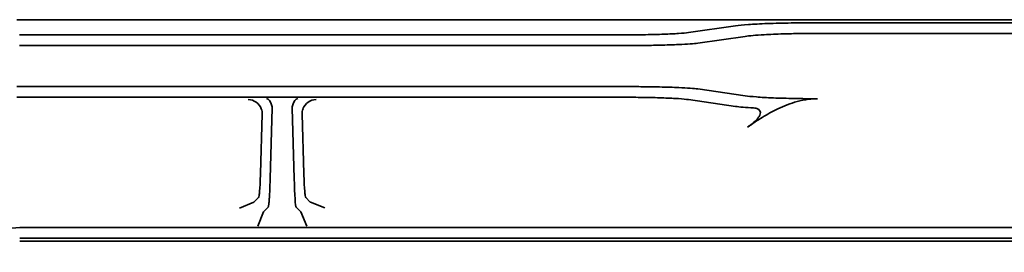
# Model space of a CAD drawing. Units: millimetres. Extents: x 152 to 763, y 625 to 1203.
# Drawn here: x 196 to 248, y 880 to 892 of the extents above; entities that cross this region are included whole.
import ezdxf

# ---------------------------------------------------------------- set-up
doc = ezdxf.new("R2010")
doc.units = ezdxf.units.MM
doc.header["$LTSCALE"] = 5
doc.layers.add('Visible Edges(DIN)', color=7, linetype='Continuous', lineweight=35)

msp = doc.modelspace()

# ---------------------------------------------------------------- linework, layer by layer
at = {"layer": 'Visible Edges(DIN)'}
for p, q in [((196.311, 891.624), (298.879, 891.624)), ((231.189, 890.958), (233.641, 891.311)), ((257.294, 891.467), (237.896, 891.467)), ((196.463, 890.838), (227.927, 890.838)), ((234.137, 890.756), (231.685, 890.403)), ((237.896, 890.912), (257.294, 890.912)), ((227.927, 890.283), (196.463, 890.283)), ((196.316, 888.152), (227.927, 888.152)), ((231.685, 888.033), (234.137, 887.68)), ((227.927, 887.598), (196.316, 887.598)), ((233.641, 887.125), (231.189, 887.478)), ((208.97, 883.638), (209.063, 886.714)), ((209.582, 887.035), (209.472, 883.388)), ((210.72, 883.388), (210.61, 887.034)), ((211.128, 886.714), (211.221, 883.639)), ((207.883, 881.851), (208.631, 882.161)), ((208.632, 882.162), (208.863, 882.393)), ((211.327, 882.394), (211.558, 882.163)), ((212.307, 881.853), (211.559, 882.163)), ((208.825, 880.912), (209.134, 881.66)), ((209.365, 881.892), (209.134, 881.661)), ((211.057, 881.661), (210.827, 881.892)), ((211.368, 880.912), (211.058, 881.66)), ((298.725, 880.836), (196.466, 880.836)), ((196.466, 880.281), (298.725, 880.281)), ((298.725, 880.124), (196.466, 880.124))]:
    msp.add_line(p, q, dxfattribs=at)
msp.add_arc((196.466, 877.124), 3.712, 90, 139.1021, dxfattribs=at)
for centre, major_axis, ratio, start_param, end_param in [((208.333, 886.732), (0.308, -0.687), 0.972054, 1.52705, 2.70899), ((209.286, 886.788), (0.022, -0.75), 0.446214, 2.081356, 3.076194), ((208.486, 886.741), (-1.062, -0.475), 0.575744, 2.869583, 3.056685), ((211.703, 886.741), (-1.058, 0.476), 0.577458, 0.085508, 0.273821), ((210.907, 886.788), (0.022, 0.75), 0.447887, 0.065522, 1.060359), ((211.858, 886.732), (0.308, 0.687), 0.972169, 0.432726, 1.615876), ((208.265, 886.665), (-0.662, -0.49), 0.907927, 2.52028, 2.906398), ((211.926, 886.664), (-0.663, 0.49), 0.907535, 0.235134, 0.620041), ((210.833, 884.888), (0, 3), 0.043625, 2.094395, 3.089233), ((207.883, 882.913), (-0.749, 0.751), 0.052336, 3.120044, 3.141665), ((212.307, 882.918), (-0.749, -0.755), 0.05219, 6.28297, 6.30459), ((209.89, 880.912), (-0.755, 0.749), 0.052193, 6.28297, 6.304592), ((210.306, 880.912), (-0.751, -0.749), 0.052336, 3.120044, 3.141665)]:
    msp.add_ellipse(centre, major_axis=major_axis, ratio=ratio, start_param=start_param, end_param=end_param, dxfattribs=at)
for points, knots in [([(233.641, 891.311), (233.799, 891.333), (234.022, 891.355), (234.584, 891.393), (234.92, 891.41), (235.677, 891.438), (236.094, 891.448), (236.975, 891.463), (237.434, 891.467), (237.896, 891.467)], [-0.5542359, -0.5542359, -0.5542359, -0.5542359, -0.4156095, -0.4156095, -0.277031, -0.277031, -0.1385024, -0.1385024, 0, 0, 0, 0]), ([(227.927, 890.838), (228.281, 890.838), (228.633, 890.841), (229.308, 890.852), (229.628, 890.86), (230.208, 890.881), (230.466, 890.894), (230.896, 890.924), (231.068, 890.94), (231.189, 890.958)], [-0.4249124, -0.4249124, -0.4249124, -0.4249124, -0.3187277, -0.3187277, -0.2125229, -0.2125229, -0.1062798, -0.1062798, 0, 0, 0, 0]), ([(237.896, 890.912), (237.59, 890.912), (237.285, 890.91), (236.69, 890.902), (236.401, 890.896), (235.944, 890.882), (235.769, 890.876), (235.435, 890.862), (235.277, 890.855), (234.909, 890.834), (234.713, 890.82), (234.379, 890.789), (234.242, 890.773), (234.137, 890.756)], [0, 0, 0, 0, 0.0917389, 0.0917389, 0.1834961, 0.1834961, 0.244642, 0.244642, 0.3058032, 0.3058032, 0.3976323, 0.3976323, 0.4894969, 0.4894969, 0.4894969, 0.4894969]), ([(231.685, 890.403), (231.581, 890.39), (231.444, 890.377), (231.11, 890.354), (230.914, 890.343), (230.546, 890.327), (230.388, 890.321), (230.054, 890.311), (229.879, 890.306), (229.422, 890.296), (229.133, 890.291), (228.537, 890.285), (228.233, 890.283), (227.927, 890.283)], [-0.4893625, -0.4893625, -0.4893625, -0.4893625, -0.3975519, -0.3975519, -0.3057629, -0.3057629, -0.2446199, -0.2446199, -0.183486, -0.183486, -0.0917388, -0.0917388, 0, 0, 0, 0]), ([(227.927, 888.152), (228.233, 888.152), (228.537, 888.151), (229.133, 888.144), (229.422, 888.14), (229.879, 888.129), (230.054, 888.125), (230.388, 888.114), (230.546, 888.108), (230.914, 888.092), (231.11, 888.081), (231.444, 888.058), (231.581, 888.046), (231.685, 888.033)], [-0.4893456, -0.4893456, -0.4893456, -0.4893456, -0.39761, -0.39761, -0.3058659, -0.3058659, -0.2447341, -0.2447341, -0.1835933, -0.1835933, -0.0918075, -0.0918075, 0, 0, 0, 0]), ([(234.137, 887.68), (234.277, 887.657), (234.474, 887.635), (234.971, 887.597), (235.267, 887.58), (235.936, 887.552), (236.304, 887.542), (237.082, 887.527), (237.488, 887.523), (237.896, 887.523)], [0.000001, 0.000001, 0.000001, 0.000001, 0.1225763, 0.1225763, 0.2450978, 0.2450978, 0.3675648, 0.3675648, 0.4899971, 0.4899971, 0.4899971, 0.4899971]), ([(231.189, 887.478), (231.068, 887.495), (230.896, 887.512), (230.466, 887.541), (230.208, 887.554), (229.628, 887.576), (229.308, 887.584), (228.633, 887.595), (228.281, 887.598), (227.927, 887.598)], [-0.4248979, -0.4248979, -0.4248979, -0.4248979, -0.3186217, -0.3186217, -0.2123823, -0.2123823, -0.1061811, -0.1061811, 0, 0, 0, 0]), ([(234.578, 887.045), (234.373, 887.056), (234.19, 887.069), (233.875, 887.096), (233.744, 887.11), (233.641, 887.125)], [-0.1812721, -0.1812721, -0.1812721, -0.1812721, -0.0906001, -0.0906001, -0.000001, -0.000001, -0.000001, -0.000001]), ([(237.896, 887.523), (237.822, 887.523), (237.748, 887.521), (237.595, 887.512), (237.516, 887.505), (237.234, 887.471), (237.034, 887.432), (236.489, 887.285), (236.152, 887.151), (235.829, 886.995)], [-0.2142423, -0.2142423, -0.2142423, -0.2142423, -0.1921987, -0.1921987, -0.1684934, -0.1684934, -0.1074743, -0.1074743, -0.000001, -0.000001, -0.000001, -0.000001]), ([(234.578, 887.045), (234.614, 887.043), (234.65, 887.038), (234.72, 887.023), (234.755, 887.012), (234.828, 886.979), (234.865, 886.953), (234.916, 886.888), (234.931, 886.849), (234.933, 886.764), (234.923, 886.72), (234.881, 886.625), (234.848, 886.574), (234.749, 886.449), (234.672, 886.373), (234.489, 886.214), (234.375, 886.126), (234.261, 886.046)], [-0.1897574, -0.1897574, -0.1897574, -0.1897574, -0.1736516, -0.1736516, -0.1563014, -0.1563014, -0.1339851, -0.1339851, -0.1130721, -0.1130721, -0.0942964, -0.0942964, -0.0739871, -0.0739871, -0.0417546, -0.0417546, 0, 0, 0, 0]), ([(235.829, 886.995), (235.554, 886.863), (235.285, 886.711), (234.766, 886.393), (234.509, 886.222), (234.261, 886.046)], [-0.1822501, -0.1822501, -0.1822501, -0.1822501, -0.0911816, -0.0911816, 0, 0, 0, 0]), ([(208.863, 882.393), (208.874, 882.403), (208.885, 882.44), (208.906, 882.563), (208.915, 882.649), (208.934, 882.866), (208.943, 882.996), (208.958, 883.293), (208.964, 883.459), (208.97, 883.638)], [-0.2487315, -0.2487315, -0.2487315, -0.2487315, -0.1865265, -0.1865265, -0.1243706, -0.1243706, -0.0621752, -0.0621752, 0, 0, 0, 0]), ([(211.221, 883.639), (211.226, 883.46), (211.233, 883.294), (211.248, 882.997), (211.256, 882.867), (211.275, 882.65), (211.285, 882.564), (211.306, 882.441), (211.316, 882.405), (211.327, 882.394)], [-0.2486006, -0.2486006, -0.2486006, -0.2486006, -0.1864773, -0.1864773, -0.1243714, -0.1243714, -0.0621912, -0.0621912, 0, 0, 0, 0]), ([(209.472, 883.388), (209.469, 883.284), (209.466, 883.181), (209.463, 883.082), (209.46, 882.995), (209.457, 882.91), (209.454, 882.829), (209.453, 882.817), (209.453, 882.805), (209.452, 882.794), (209.449, 882.71), (209.445, 882.628), (209.44, 882.55), (209.438, 882.511), (209.436, 882.473), (209.434, 882.436), (209.433, 882.418), (209.432, 882.4), (209.43, 882.382), (209.43, 882.373), (209.429, 882.364), (209.429, 882.356), (209.428, 882.347), (209.427, 882.337), (209.427, 882.33), (209.423, 882.271), (209.418, 882.214), (209.413, 882.162), (209.413, 882.16), (209.413, 882.158), (209.412, 882.155), (209.41, 882.132), (209.408, 882.109), (209.405, 882.088), (209.404, 882.076), (209.403, 882.065), (209.401, 882.054), (209.401, 882.049), (209.4, 882.043), (209.399, 882.038), (209.399, 882.036), (209.399, 882.033), (209.398, 882.03), (209.398, 882.028), (209.397, 882.025), (209.397, 882.023), (209.395, 882.006), (209.392, 881.99), (209.39, 881.975), (209.388, 881.963), (209.386, 881.953), (209.383, 881.943), (209.383, 881.94), (209.382, 881.937), (209.381, 881.935), (209.377, 881.917), (209.372, 881.9), (209.365, 881.892)], [0, 0, 0, 0, 0.125, 0.125, 0.125, 0.234375, 0.234375, 0.234375, 0.25, 0.25, 0.25, 0.375, 0.375, 0.375, 0.4375, 0.4375, 0.4375, 0.46875, 0.46875, 0.46875, 0.484375, 0.484375, 0.484375, 0.5, 0.5, 0.5, 0.625, 0.625, 0.625, 0.630719, 0.630719, 0.630719, 0.6875, 0.6875, 0.6875, 0.71875, 0.71875, 0.71875, 0.734375, 0.734375, 0.734375, 0.742188, 0.742188, 0.742188, 0.75, 0.75, 0.75, 0.8125, 0.8125, 0.8125, 0.86058, 0.86058, 0.86058, 0.875, 0.875, 0.875, 1, 1, 1, 1])]:
    msp.add_open_spline(points, degree=3, knots=knots, dxfattribs=at)

doc.saveas('drawing.dxf')
